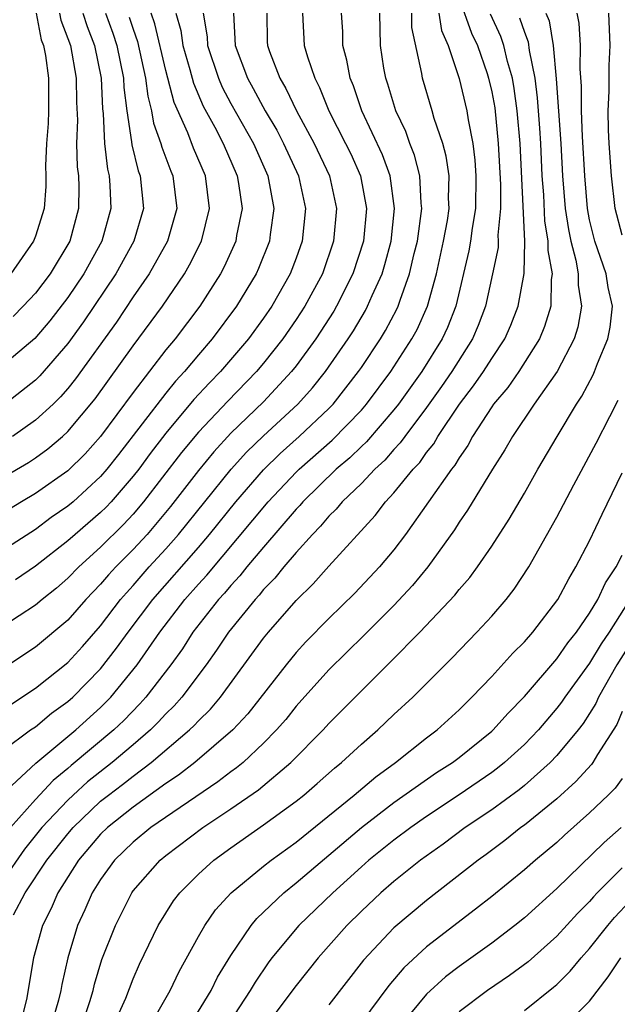
# Model space of a CAD drawing. Units: inches. Extents: x 2580000 to 2583000, y 1494000 to 1497000.
# Drawn here: x 2580070 to 2580107, y 1494632 to 1494693 of the extents above; entities that cross this region are included whole.
import ezdxf

# ---------------------------------------------------------------- set-up
doc = ezdxf.new("R2010")
doc.units = ezdxf.units.IN
doc.header["$MEASUREMENT"] = 0
doc.layers.add('LD25801494_2ft', color=184, linetype='Continuous')

msp = doc.modelspace()

# ---------------------------------------------------------------- linework, layer by layer
at = {"layer": 'LD25801494_2ft'}
for points, elevation in [([(2580097, 1494693.916), (2580097.757, 1494691.757), (2580098.124, 1494691), (2580098.718, 1494689.282), (2580098.807, 1494689), (2580099, 1494688.17), (2580099.18, 1494687.18), (2580099.401, 1494685), (2580099.533, 1494682.467), (2580099.53, 1494681), (2580099.375, 1494679.375), (2580099.396, 1494679), (2580099.388, 1494678.612), (2580099.056, 1494677), (2580098.615, 1494675), (2580098.176, 1494673.824), (2580097.829, 1494673), (2580096.545, 1494671), (2580095.919, 1494670.081), (2580095, 1494668.784), (2580093.663, 1494667), (2580093.389, 1494666.611), (2580093, 1494666.204), (2580092.444, 1494665.556), (2580091.825, 1494665), (2580091, 1494664.132), (2580089.82, 1494663), (2580089.453, 1494662.547), (2580089, 1494662.11), (2580088.501, 1494661.499), (2580088, 1494661), (2580087, 1494659.896), (2580086.237, 1494659), (2580085.688, 1494658.312), (2580085, 1494657.612), (2580084.731, 1494657.269), (2580084.477, 1494657), (2580082.849, 1494655), (2580082.116, 1494653.884), (2580081.482, 1494653), (2580079.981, 1494651), (2580079.519, 1494650.481), (2580079, 1494649.988), (2580078.532, 1494649.468), (2580078.061, 1494649), (2580077, 1494648.081), (2580075.716, 1494647), (2580074.197, 1494645.803), (2580073.321, 1494645), (2580073, 1494644.692), (2580071.403, 1494643), (2580070.324, 1494641.676), (2580069, 1494639.749)], 10086), ([(2580079.613, 1494693), (2580079.923, 1494691.923), (2580080.043, 1494691), (2580080.471, 1494689.529), (2580080.693, 1494688.693), (2580081.292, 1494687.293), (2580082, 1494686), (2580082.519, 1494685), (2580083.386, 1494683), (2580083.468, 1494682.532), (2580083.68, 1494681), (2580083.343, 1494679.343), (2580083.289, 1494679), (2580082.579, 1494677.421), (2580082.356, 1494677), (2580081.084, 1494675), (2580079.567, 1494673), (2580079, 1494672.318), (2580077, 1494669.717), (2580075.001, 1494666.999), (2580074.049, 1494665.95), (2580073, 1494664.902), (2580071, 1494663.5), (2580070.139, 1494663), (2580068.182, 1494661.818)], 10068), ([(2580068.961, 1494645.039), (2580071.034, 1494646.967), (2580073.482, 1494649), (2580075, 1494650.364), (2580075.63, 1494651), (2580077.251, 1494653), (2580078.644, 1494655), (2580080.175, 1494657), (2580081, 1494657.939), (2580081.512, 1494658.488), (2580085.285, 1494663), (2580087, 1494664.825), (2580087.178, 1494665), (2580089.208, 1494666.792), (2580091, 1494668.628), (2580091.324, 1494669), (2580092.811, 1494671), (2580094.102, 1494673), (2580094.416, 1494673.584), (2580095.054, 1494675), (2580095.607, 1494677), (2580096.05, 1494679), (2580096.276, 1494680.276), (2580096.383, 1494681), (2580096.354, 1494681.646), (2580096.382, 1494683), (2580096.21, 1494684.211), (2580095.99, 1494685), (2580095.473, 1494686.527), (2580095.35, 1494687), (2580094.753, 1494689), (2580094.708, 1494689.292), (2580094.106, 1494692.106), (2580094.091, 1494693)], 10082), ([(2580069, 1494647.73), (2580070.709, 1494649), (2580071, 1494649.197), (2580071.984, 1494650.016), (2580073, 1494650.736), (2580073.294, 1494651), (2580075, 1494652.757), (2580075.985, 1494654.015), (2580076.692, 1494655), (2580078.202, 1494657), (2580081, 1494660.196), (2580081.685, 1494661), (2580083.298, 1494663), (2580085, 1494664.958), (2580086.028, 1494665.972), (2580087.177, 1494667), (2580089, 1494668.73), (2580089.263, 1494669), (2580090.832, 1494671), (2580091, 1494671.245), (2580092.168, 1494673), (2580092.482, 1494673.518), (2580093.177, 1494674.823), (2580093.257, 1494675), (2580093.371, 1494675.371), (2580093.964, 1494677), (2580094.249, 1494678.249), (2580094.437, 1494679), (2580094.709, 1494681), (2580094.667, 1494681.333), (2580094.586, 1494683), (2580094.266, 1494684.267), (2580093.974, 1494685), (2580093.726, 1494685.726), (2580093.121, 1494687), (2580092.632, 1494688.632), (2580092.499, 1494689), (2580092.387, 1494689.614), (2580092.175, 1494691), (2580092.142, 1494693)], 10080), ([(2580069, 1494650.236), (2580071, 1494651.556), (2580073, 1494653.126), (2580073.889, 1494654.111), (2580075, 1494655.391), (2580076.231, 1494657), (2580076.58, 1494657.42), (2580077, 1494657.872), (2580077.982, 1494659), (2580079, 1494660.108), (2580079.782, 1494661), (2580083.006, 1494665), (2580083.96, 1494666.04), (2580085, 1494667.053), (2580087.097, 1494669), (2580087.998, 1494670.002), (2580088.801, 1494671), (2580090.189, 1494673), (2580090.508, 1494673.492), (2580091.253, 1494674.747), (2580091.387, 1494675), (2580091.662, 1494675.662), (2580092.267, 1494677), (2580092.441, 1494677.559), (2580092.824, 1494679), (2580093.04, 1494681), (2580092.772, 1494683), (2580092.304, 1494684.304), (2580091.038, 1494687), (2580090.524, 1494688.524), (2580090.318, 1494689), (2580090.115, 1494690.115), (2580089.865, 1494691), (2580089.857, 1494691.858), (2580089.786, 1494693)], 10078), ([(2580087.393, 1494693), (2580087.499, 1494691), (2580087.698, 1494690.302), (2580088.138, 1494689), (2580088.439, 1494688.439), (2580089.01, 1494687), (2580090.036, 1494685), (2580090.348, 1494684.349), (2580090.947, 1494683), (2580091.315, 1494681), (2580091.122, 1494679), (2580090.48, 1494677), (2580089.483, 1494675), (2580089.305, 1494674.695), (2580088.2, 1494673), (2580087, 1494671.355), (2580086.723, 1494671), (2580085, 1494669.141), (2580083, 1494667.203), (2580081.939, 1494666.061), (2580081, 1494664.929), (2580079.289, 1494662.711), (2580077.848, 1494661), (2580077, 1494660.079), (2580075.927, 1494659), (2580075.481, 1494658.519), (2580075, 1494657.942), (2580074.101, 1494657), (2580073, 1494655.737), (2580071, 1494654.085), (2580069, 1494652.751)], 10076), ([(2580085.196, 1494693), (2580085.225, 1494691.225), (2580085.236, 1494691), (2580085.36, 1494690.64), (2580085.991, 1494689), (2580086.373, 1494688.373), (2580087.02, 1494687), (2580088.105, 1494685), (2580089.043, 1494683), (2580089.479, 1494681), (2580089.294, 1494679), (2580088.607, 1494677), (2580087.537, 1494675), (2580087, 1494674.186), (2580086.177, 1494673), (2580085, 1494671.505), (2580084.576, 1494671), (2580082.815, 1494669.185), (2580081, 1494667.269), (2580079.97, 1494666.03), (2580077.642, 1494663), (2580077, 1494662.248), (2580076.397, 1494661.603), (2580075, 1494660.214), (2580073.663, 1494659), (2580073, 1494658.304), (2580072.302, 1494657.698), (2580071.409, 1494657), (2580071, 1494656.657), (2580069, 1494655.347)], 10074), ([(2580081.29, 1494693), (2580081.536, 1494691.536), (2580081.558, 1494691), (2580082.226, 1494689), (2580082.456, 1494688.456), (2580083, 1494687.448), (2580084.383, 1494685), (2580085.268, 1494683), (2580085.637, 1494681), (2580085.406, 1494679.406), (2580085.362, 1494679), (2580084.69, 1494677.31), (2580084.545, 1494677), (2580083.348, 1494675), (2580081.851, 1494673), (2580081, 1494672.017), (2580080.147, 1494671), (2580079.594, 1494670.406), (2580079, 1494669.674), (2580076.101, 1494665.899), (2580075.393, 1494665), (2580075, 1494664.548), (2580073.317, 1494663), (2580073, 1494662.729), (2580071.967, 1494662.033), (2580071, 1494661.309), (2580069, 1494660.009)], 10070), ([(2580069, 1494664.491), (2580070.584, 1494665.416), (2580071, 1494665.696), (2580071.757, 1494666.243), (2580072.666, 1494667), (2580073, 1494667.305), (2580074.677, 1494669.323), (2580077, 1494672.564), (2580078.79, 1494675), (2580080.142, 1494677), (2580080.459, 1494677.541), (2580081.193, 1494679), (2580081.691, 1494681), (2580081.441, 1494683), (2580080.709, 1494684.709), (2580080.354, 1494685.646), (2580079.511, 1494687.511), (2580079, 1494689.479), (2580078.329, 1494692.329), (2580078.094, 1494693)], 10066), ([(2580075.303, 1494693), (2580075.754, 1494691.755), (2580075.996, 1494691), (2580076.402, 1494689), (2580076.425, 1494688.425), (2580076.602, 1494687), (2580076.9, 1494685.1), (2580076.914, 1494684.915), (2580077.315, 1494683.315), (2580077.435, 1494683), (2580077.63, 1494681), (2580077.049, 1494679), (2580075.935, 1494677), (2580073.955, 1494674.045), (2580073, 1494672.723), (2580071.268, 1494670.732), (2580071, 1494670.473), (2580069, 1494668.898)], 10062), ([(2580073.905, 1494693), (2580074.17, 1494692.17), (2580074.632, 1494691), (2580075.045, 1494689), (2580075.119, 1494687.119), (2580075.159, 1494686.841), (2580075.234, 1494685), (2580075.419, 1494683.419), (2580075.527, 1494683), (2580075.577, 1494682.423), (2580075.638, 1494681), (2580075.086, 1494679), (2580073.972, 1494677), (2580073, 1494675.549), (2580071.893, 1494674.107), (2580070.975, 1494673.025), (2580069, 1494671.376)], 10060), ([(2580095.755, 1494693), (2580095.921, 1494691.921), (2580096.325, 1494691), (2580097, 1494688.977), (2580097.477, 1494687), (2580097.551, 1494686.449), (2580097.831, 1494685), (2580097.967, 1494683.967), (2580098.028, 1494683), (2580098.008, 1494681), (2580097.797, 1494679.797), (2580097.705, 1494679), (2580097.596, 1494678.404), (2580096.787, 1494675), (2580096.292, 1494673.708), (2580095.967, 1494673), (2580094.701, 1494671), (2580093.277, 1494669), (2580093, 1494668.64), (2580091.317, 1494666.683), (2580091, 1494666.397), (2580090.292, 1494665.708), (2580089.453, 1494665), (2580087.412, 1494663), (2580087.227, 1494662.773), (2580087, 1494662.548), (2580085, 1494660.221), (2580083.978, 1494659), (2580083.549, 1494658.451), (2580083, 1494657.872), (2580082.607, 1494657.393), (2580082.241, 1494657), (2580080.664, 1494655), (2580080.017, 1494653.983), (2580079.306, 1494653), (2580077.77, 1494651), (2580077.405, 1494650.595), (2580076.419, 1494649.581), (2580075.821, 1494649), (2580073.194, 1494646.806), (2580073, 1494646.627), (2580072.099, 1494645.902), (2580071, 1494644.726), (2580069.469, 1494643)], 10084), ([(2580071.047, 1494693), (2580071.36, 1494691.36), (2580071.496, 1494691), (2580071.615, 1494690.384), (2580071.802, 1494689), (2580071.814, 1494687), (2580071.783, 1494686.217), (2580071.683, 1494685), (2580071.623, 1494683.623), (2580071.644, 1494683), (2580071.639, 1494682.361), (2580071.532, 1494681), (2580071, 1494679.307), (2580070.89, 1494679), (2580069.501, 1494677)], 10056), ([(2580076.757, 1494692.757), (2580077, 1494692.001), (2580077.259, 1494691.259), (2580077.76, 1494689), (2580077.889, 1494687.888), (2580078.125, 1494687), (2580078.249, 1494686.249), (2580078.698, 1494685), (2580078.758, 1494684.758), (2580079.302, 1494683.302), (2580079.433, 1494683), (2580079.669, 1494681), (2580079.102, 1494679), (2580077.977, 1494677), (2580077, 1494675.581), (2580075.967, 1494674.033), (2580073.46, 1494670.54), (2580073, 1494669.964), (2580072.549, 1494669.451), (2580072.085, 1494669), (2580071, 1494668.002), (2580069.603, 1494667)], 10064), ([(2580072.486, 1494693), (2580072.568, 1494692.568), (2580073, 1494691.43), (2580073.145, 1494691), (2580073.509, 1494689), (2580073.528, 1494687.528), (2580073.575, 1494686.425), (2580073.521, 1494685), (2580073.563, 1494683.563), (2580073.637, 1494683), (2580073.665, 1494682.335), (2580073.653, 1494681), (2580073.109, 1494679), (2580071.903, 1494677), (2580071, 1494675.797), (2580070.259, 1494675), (2580069.628, 1494674.372)], 10058), ([(2580069.647, 1494637.647), (2580070.375, 1494639), (2580071.696, 1494641), (2580073, 1494642.628), (2580073.317, 1494643), (2580075, 1494644.615), (2580075.479, 1494645), (2580076.35, 1494645.649), (2580077, 1494646.169), (2580078.11, 1494647), (2580080.463, 1494649), (2580080.738, 1494649.262), (2580081, 1494649.556), (2580081.737, 1494650.263), (2580082.361, 1494651), (2580085, 1494654.625), (2580085.304, 1494655), (2580087, 1494656.946), (2580088.039, 1494657.961), (2580089, 1494659.041), (2580091.847, 1494662.153), (2580092.484, 1494663), (2580093, 1494663.548), (2580094.179, 1494665), (2580094.58, 1494665.42), (2580095, 1494666.018), (2580095.442, 1494666.557), (2580095.698, 1494667), (2580097.025, 1494669), (2580097.882, 1494670.118), (2580098.488, 1494671), (2580099, 1494671.804), (2580099.807, 1494673), (2580100.163, 1494673.837), (2580100.619, 1494675), (2580100.986, 1494677.014), (2580101.027, 1494679), (2580100.734, 1494685), (2580100.564, 1494687), (2580100.378, 1494688.378), (2580100.264, 1494689), (2580099.973, 1494690.026), (2580099.752, 1494691), (2580099.563, 1494691.563), (2580098.922, 1494692.922)], 10088), ([(2580083.161, 1494693), (2580083.254, 1494691), (2580084.004, 1494689), (2580084.365, 1494688.365), (2580085.102, 1494687), (2580085.804, 1494685.804), (2580086.225, 1494685), (2580087.136, 1494683), (2580087.569, 1494681), (2580087.366, 1494679), (2580087, 1494677.962), (2580086.638, 1494677), (2580085.504, 1494675), (2580085, 1494674.274), (2580084.069, 1494673), (2580082.364, 1494671), (2580081.688, 1494670.312), (2580080.729, 1494669.271), (2580079, 1494667.21), (2580078.04, 1494665.96), (2580077.337, 1494665), (2580077, 1494664.565), (2580075.648, 1494663), (2580075.335, 1494662.665), (2580075, 1494662.337), (2580073.435, 1494661), (2580073, 1494660.606), (2580071, 1494659.056), (2580069.786, 1494658.214)], 10072), ([(2580102.329, 1494693), (2580102.519, 1494692.519), (2580102.765, 1494691), (2580102.962, 1494688.962), (2580103.239, 1494685), (2580103.348, 1494683), (2580103.512, 1494681), (2580103.713, 1494679.713), (2580103.853, 1494679), (2580104.159, 1494677.841), (2580104.303, 1494677), (2580104.297, 1494676.297), (2580104.508, 1494675), (2580104.285, 1494673.715), (2580104.052, 1494673), (2580103.005, 1494670.995), (2580101.612, 1494669), (2580100.266, 1494667), (2580099.813, 1494666.187), (2580099.051, 1494665), (2580097.512, 1494662.488), (2580097, 1494661.748), (2580096.715, 1494661.285), (2580095.086, 1494659), (2580094.143, 1494657.857), (2580093, 1494656.639), (2580091.177, 1494654.823), (2580089, 1494652.69), (2580087, 1494650.457), (2580086.356, 1494649.644), (2580085.803, 1494649), (2580085, 1494648.178), (2580083.738, 1494647), (2580083.336, 1494646.664), (2580083, 1494646.429), (2580082.192, 1494645.808), (2580078.09, 1494643), (2580077, 1494642.116), (2580075.853, 1494641), (2580075, 1494639.819), (2580074.491, 1494639), (2580074.042, 1494637.958), (2580073.593, 1494637), (2580072.98, 1494635), (2580072.621, 1494633.379), (2580072.563, 1494633), (2580072.416, 1494632.416), (2580072.008, 1494631)], 10092), ([(2580073.883, 1494631), (2580074.335, 1494632.335), (2580074.537, 1494633), (2580074.617, 1494633.383), (2580075.084, 1494634.916), (2580075.905, 1494637), (2580076.912, 1494639), (2580077, 1494639.122), (2580078.649, 1494641), (2580079, 1494641.284), (2580081.282, 1494643), (2580083, 1494644.147), (2580084.681, 1494645.319), (2580086.682, 1494647), (2580088.655, 1494649), (2580089, 1494649.387), (2580091, 1494651.396), (2580092.812, 1494653.188), (2580094.593, 1494655), (2580096.737, 1494657.263), (2580097, 1494657.609), (2580097.65, 1494658.35), (2580098.127, 1494659), (2580099, 1494660.284), (2580100.064, 1494661.936), (2580101, 1494663.538), (2580101.83, 1494665), (2580103.009, 1494667.008), (2580104.2, 1494669), (2580104.521, 1494669.479), (2580105.214, 1494670.786), (2580105.308, 1494671), (2580105.494, 1494671.494), (2580106.132, 1494673), (2580106.272, 1494673.728), (2580106.408, 1494675), (2580106.147, 1494676.147), (2580106.012, 1494677), (2580105.324, 1494679), (2580105, 1494680.307), (2580104.868, 1494681), (2580104.706, 1494683), (2580104.572, 1494685.428), (2580104.51, 1494687), (2580104.511, 1494688.511), (2580104.418, 1494689.582), (2580104.438, 1494691), (2580104.374, 1494692.374), (2580104.24, 1494693)], 10094), ([(2580107, 1494679.357), (2580106.578, 1494681), (2580106.344, 1494683), (2580106.214, 1494685), (2580106.174, 1494685.826), (2580106.15, 1494687), (2580106.198, 1494688.197), (2580106.211, 1494689.789), (2580106.275, 1494691), (2580106.179, 1494693)], 10096), ([(2580100.705, 1494692.705), (2580101, 1494691.827), (2580101.234, 1494691.234), (2580101.3, 1494690.7), (2580101.635, 1494689), (2580101.794, 1494687.794), (2580101.925, 1494685.925), (2580101.985, 1494685), (2580102.078, 1494683), (2580102.166, 1494681.834), (2580102.242, 1494680.242), (2580102.444, 1494679), (2580102.432, 1494678.433), (2580102.698, 1494677), (2580102.644, 1494676.644), (2580102.627, 1494675), (2580102.241, 1494673.759), (2580101.928, 1494673), (2580100.663, 1494671), (2580099.982, 1494670.018), (2580099.115, 1494669), (2580099, 1494668.834), (2580097.826, 1494667), (2580097.542, 1494666.458), (2580097, 1494665.704), (2580096.742, 1494665.258), (2580096.531, 1494665), (2580093.711, 1494661), (2580093, 1494660.056), (2580092.119, 1494659), (2580090.599, 1494657.4), (2580089, 1494655.843), (2580087.594, 1494654.406), (2580087, 1494653.759), (2580086.379, 1494653), (2580084.025, 1494649.975), (2580083.119, 1494649), (2580080.78, 1494647), (2580079.781, 1494646.219), (2580079, 1494645.702), (2580077, 1494644.265), (2580075.416, 1494643), (2580075, 1494642.594), (2580073.644, 1494641), (2580072.371, 1494639), (2580071.958, 1494638.042), (2580071.432, 1494637), (2580070.89, 1494635), (2580070.458, 1494632.458), (2580070.092, 1494631)], 10090), ([(2580075.856, 1494631), (2580076.54, 1494632.54), (2580077, 1494633.715), (2580077.391, 1494634.61), (2580078.539, 1494637), (2580079, 1494637.756), (2580079.483, 1494638.517), (2580079.852, 1494639), (2580081, 1494640.151), (2580081.938, 1494641), (2580083, 1494641.77), (2580085, 1494643.163), (2580087, 1494644.629), (2580087.461, 1494645), (2580088.291, 1494645.709), (2580089.349, 1494646.651), (2580089.785, 1494647), (2580091, 1494648.133), (2580092.015, 1494649), (2580093, 1494649.936), (2580094.158, 1494651), (2580096.571, 1494653.429), (2580098.088, 1494655), (2580099, 1494655.985), (2580099.879, 1494657), (2580100.372, 1494657.628), (2580101.279, 1494659), (2580103, 1494662.048), (2580104.047, 1494664.047), (2580105.41, 1494666.59), (2580106.242, 1494668.242), (2580106.766, 1494669.234)], 10096), ([(2580078.124, 1494631), (2580079.272, 1494633), (2580079.825, 1494634.176), (2580081, 1494636.328), (2580081.387, 1494637), (2580082.055, 1494637.945), (2580083.005, 1494638.995), (2580085, 1494640.637), (2580085.463, 1494641), (2580087, 1494642.118), (2580090.551, 1494645), (2580091.879, 1494646.12), (2580093.093, 1494647), (2580095, 1494648.513), (2580095.65, 1494649), (2580097, 1494650.235), (2580097.784, 1494651), (2580099, 1494652.27), (2580100.3, 1494653.7), (2580101, 1494654.4), (2580101.524, 1494655), (2580103.053, 1494657), (2580103.72, 1494658.28), (2580104.163, 1494659), (2580105, 1494660.608), (2580105.766, 1494662.234), (2580107, 1494664.777)], 10098), ([(2580080.564, 1494631), (2580081.784, 1494633), (2580082.18, 1494633.82), (2580083, 1494635.155), (2580084.246, 1494637), (2580084.584, 1494637.416), (2580086.242, 1494639), (2580087, 1494639.603), (2580091, 1494643.006), (2580093, 1494644.539), (2580095.619, 1494646.381), (2580096.584, 1494647), (2580097, 1494647.315), (2580099, 1494648.918), (2580099.09, 1494649), (2580099.986, 1494650.014), (2580101, 1494651.048), (2580103, 1494653.367), (2580103.664, 1494654.336), (2580104.2, 1494655), (2580105, 1494656.168), (2580105.5, 1494657), (2580105.975, 1494658.025), (2580106.627, 1494659), (2580107, 1494659.721)], 10100), ([(2580107.48, 1494657), (2580106.199, 1494655), (2580105.714, 1494654.286), (2580105, 1494653.094), (2580103.477, 1494651), (2580103.289, 1494650.711), (2580103, 1494650.335), (2580101.862, 1494649), (2580101, 1494648.106), (2580099.791, 1494647), (2580099.357, 1494646.643), (2580099, 1494646.385), (2580097, 1494645.011), (2580095, 1494643.675), (2580094.031, 1494643), (2580093, 1494642.235), (2580091.465, 1494641), (2580091, 1494640.592), (2580089.249, 1494639), (2580087.154, 1494637), (2580085.509, 1494635), (2580085.291, 1494634.708), (2580084.477, 1494633.522), (2580084.181, 1494633), (2580082.875, 1494631)], 10102), ([(2580107.949, 1494655), (2580106.676, 1494653), (2580105.541, 1494651), (2580105.383, 1494650.617), (2580104.603, 1494649.397), (2580104.297, 1494649), (2580103, 1494647.428), (2580102.588, 1494647), (2580101, 1494645.594), (2580100.674, 1494645.325), (2580099, 1494644.097), (2580097.372, 1494643), (2580096.015, 1494641.985), (2580094.619, 1494641), (2580093, 1494639.699), (2580092.199, 1494639), (2580091, 1494637.868), (2580090.118, 1494637), (2580088.344, 1494635), (2580087, 1494633.317), (2580085.269, 1494631)], 10104), ([(2580107, 1494650.128), (2580106.67, 1494649.33), (2580105.479, 1494647.479), (2580105.204, 1494647), (2580105.117, 1494646.883), (2580104.168, 1494645.832), (2580103, 1494644.778), (2580101, 1494643.148), (2580100.795, 1494643), (2580099.796, 1494642.204), (2580098.651, 1494641.349), (2580098.157, 1494641), (2580095, 1494638.537), (2580093, 1494636.844), (2580091.141, 1494634.859), (2580089, 1494632.12)], 10106), ([(2580107, 1494646.016), (2580106.568, 1494645.432), (2580106.141, 1494645), (2580105, 1494643.913), (2580103.465, 1494642.535), (2580103, 1494642.096), (2580101.683, 1494641), (2580101, 1494640.4), (2580099, 1494638.78), (2580098.006, 1494637.994), (2580095, 1494635.689), (2580093.602, 1494634.398), (2580092.682, 1494633.318), (2580090.973, 1494631)], 10108), ([(2580106.944, 1494643), (2580105.903, 1494642.097), (2580103, 1494639.262), (2580101, 1494637.465), (2580100.425, 1494637), (2580099, 1494635.907), (2580097, 1494634.471), (2580096.165, 1494633.835), (2580095, 1494632.772), (2580093.53, 1494631)], 10110), ([(2580107, 1494640.529), (2580105.467, 1494639), (2580105.24, 1494638.761), (2580105, 1494638.475), (2580104.269, 1494637.731), (2580103, 1494636.34), (2580101.23, 1494634.77), (2580100.085, 1494633.915), (2580098.744, 1494633), (2580097, 1494631.684)], 10112), ([(2580101, 1494631.767), (2580102.799, 1494633.201), (2580103, 1494633.381), (2580103.806, 1494634.194), (2580104.481, 1494635), (2580105, 1494635.572), (2580106.127, 1494637), (2580106.525, 1494637.475), (2580107.498, 1494638.502)], 10114), ([(2580103.337, 1494630.663), (2580105, 1494632.357), (2580106.149, 1494633.851), (2580106.912, 1494635)], 10116)]:
    msp.add_lwpolyline(points, dxfattribs=dict(at, elevation=elevation))

doc.saveas('drawing.dxf')
